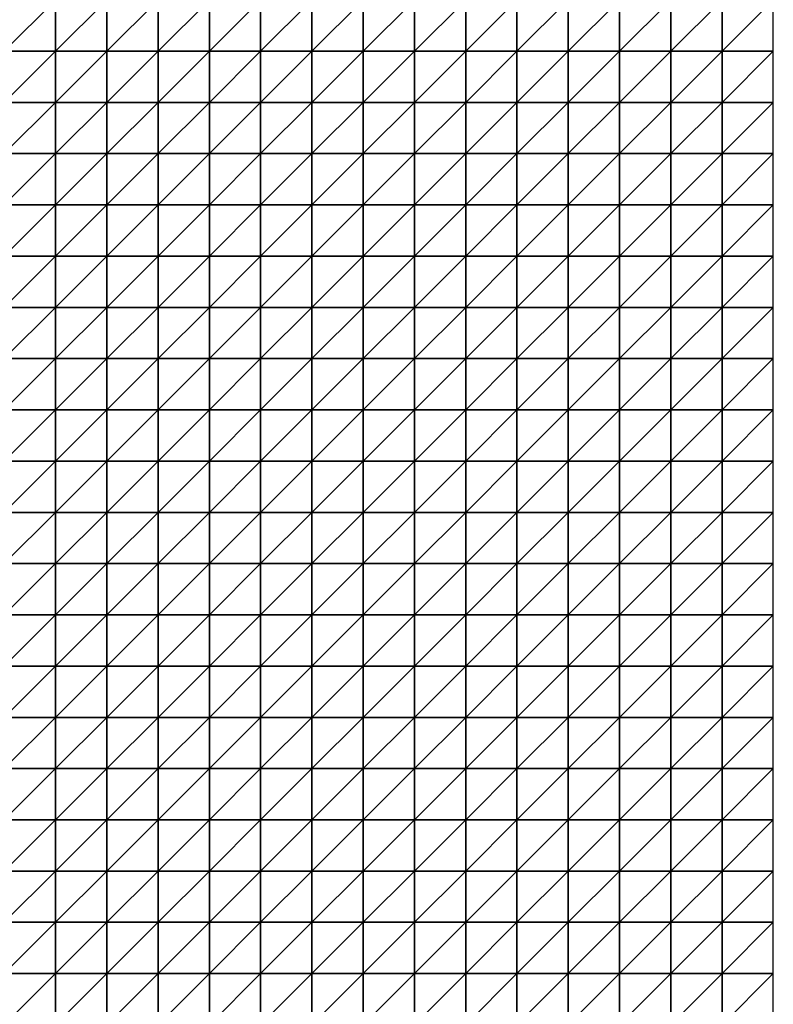
# Model space of a CAD drawing. Units: metres. Extents: x -5 to 5, y -5 to 5.
# Drawn here: x 2.55 to 5, y -1.43 to 1.77 of the extents above; entities that cross this region are included whole.
import ezdxf

# ---------------------------------------------------------------- set-up
doc = ezdxf.new("R2010")
doc.units = ezdxf.units.M
doc.layers.add('72_OFML_INSERT', color=7, linetype='Continuous')
doc.layers.add('72_OFML_ROOM4_D3_R4_GROUND', color=7, linetype='Continuous')

# ---------------------------------------------------------------- blocks, each defined once
blk = doc.blocks.new('72OFML_ROOM431332511845000')
mesh = blk.add_polyface()
corners = [(7.5, -2.6667), (7.6667, -2.5), (7.5, -2.5), (7.6667, -2.6667), (7.5, -2.8333), (7.6667, -2.8333), (7.5, -3), (7.6667, -3), (7.5, -3.1667), (7.6667, -3.1667), (7.5, -3.3333), (7.6667, -3.3333), (7.5, -3.5), (7.6667, -3.5), (7.5, -3.6667), (7.6667, -3.6667), (7.5, -3.8333), (7.8333, -2.5), (7.8333, -2.6667), (7.8333, -2.8333), (7.8333, -3), (7.8333, -3.1667), (7.8333, -3.3333), (7.8333, -3.5), (7.8333, -3.6667), (7.6667, -3.8333), (8, -2.5), (8, -2.6667), (8, -2.8333), (8, -3), (8, -3.1667), (8, -3.3333), (8, -3.5), (8, -3.6667), (7.8333, -3.8333), (8.1667, -2.5), (8.1667, -2.6667), (8.1667, -2.8333), (8.1667, -3), (8.1667, -3.1667), (8.1667, -3.3333), (8.1667, -3.5), (8, -3.8333), (8.1667, -3.6667)]
mesh.append_faces([[corners[k] for k in face] for face in [(0, 1, 2), (4, 3, 0), (6, 5, 4), (8, 7, 6), (10, 9, 8), (12, 11, 10), (14, 13, 12), (16, 15, 14), (3, 17, 1), (5, 18, 3), (7, 19, 5), (9, 20, 7), (11, 21, 9), (13, 22, 11), (15, 23, 13), (25, 24, 15), (18, 26, 17), (19, 27, 18), (20, 28, 19), (21, 29, 20), (22, 30, 21), (23, 31, 22), (24, 32, 23), (34, 33, 24), (27, 35, 26), (28, 36, 27), (29, 37, 28), (30, 38, 29), (31, 39, 30), (32, 40, 31), (33, 41, 32), (42, 43, 33)]], dxfattribs={"vtx0": -1})
mesh.append_faces([[corners[k] for k in face] for face in [(3, 1, 0), (5, 3, 4), (7, 5, 6), (9, 7, 8), (11, 9, 10), (13, 11, 12), (15, 13, 14), (18, 17, 3), (19, 18, 5), (20, 19, 7), (21, 20, 9), (22, 21, 11), (23, 22, 13), (24, 23, 15), (27, 26, 18), (28, 27, 19), (29, 28, 20), (30, 29, 21), (31, 30, 22), (32, 31, 23), (33, 32, 24), (37, 36, 28), (38, 37, 29), (40, 39, 31)]], dxfattribs={"vtx1": -1})
mesh = blk.add_polyface()
corners = [(8.1667, -2.6667), (8.1667, -2.5), (8, -2.6667), (8.1667, -3.1667), (8.1667, -3), (8, -3.1667), (8.1667, -3.5), (8.1667, -3.3333), (8, -3.5), (8.1667, -3.6667), (8, -3.6667), (8.3333, -2.5), (8.3333, -2.6667), (8.1667, -2.8333), (8.3333, -2.8333), (8.3333, -3), (8.3333, -3.1667), (8.3333, -3.3333), (8.3333, -3.5), (8.3333, -3.6667), (8.1667, -3.8333), (8.5, -2.5), (8.5, -2.6667), (8.5, -2.8333), (8.5, -3), (8.5, -3.1667), (8.5, -3.3333), (8.5, -3.5), (8.5, -3.6667), (8.3333, -3.8333), (8.6667, -2.5), (8.6667, -2.6667), (8.6667, -2.8333), (8.6667, -3), (8.6667, -3.1667), (8.6667, -3.3333), (8.6667, -3.5), (8.6667, -3.6667), (8.5, -3.8333), (8.8333, -2.5), (8.8333, -2.6667), (8.8333, -2.8333), (8.8333, -3), (8.8333, -3.1667), (8.8333, -3.3333), (8.8333, -3.5)]
mesh.append_faces([[corners[k] for k in face] for face in [(0, 11, 1), (13, 12, 0), (4, 14, 13), (3, 15, 4), (7, 16, 3), (6, 17, 7), (9, 18, 6), (20, 19, 9), (12, 21, 11), (14, 22, 12), (15, 23, 14), (16, 24, 15), (17, 25, 16), (18, 26, 17), (19, 27, 18), (29, 28, 19), (22, 30, 21), (23, 31, 22), (24, 32, 23), (25, 33, 24), (26, 34, 25), (27, 35, 26), (28, 36, 27), (38, 37, 28), (31, 39, 30), (32, 40, 31), (33, 41, 32), (34, 42, 33), (35, 43, 34), (36, 44, 35), (37, 45, 36)]], dxfattribs={"vtx0": -1})
mesh.append_faces([[corners[k] for k in face] for face in [(0, 1, 2), (3, 4, 5), (6, 7, 8), (9, 6, 10), (12, 11, 0), (14, 12, 13), (15, 14, 4), (16, 15, 3), (17, 16, 7), (18, 17, 6), (19, 18, 9), (22, 21, 12), (23, 22, 14), (24, 23, 15), (25, 24, 16), (26, 25, 17), (27, 26, 18), (28, 27, 19), (31, 30, 22), (32, 31, 23), (33, 32, 24), (34, 33, 25), (35, 34, 26), (36, 35, 27), (37, 36, 28)]], dxfattribs={"vtx1": -1})
mesh = blk.add_polyface()
corners = [(8.8333, -2.6667), (8.8333, -2.5), (8.6667, -2.6667), (8.8333, -2.8333), (8.6667, -2.8333), (8.8333, -3), (8.6667, -3), (8.8333, -3.1667), (8.6667, -3.1667), (8.8333, -3.3333), (8.6667, -3.3333), (8.8333, -3.5), (8.6667, -3.5), (8.8333, -3.6667), (8.6667, -3.6667), (8.6667, -3.8333), (9, -2.5), (9, -2.6667), (9, -2.8333), (9, -3), (9, -3.1667), (9, -3.3333), (9, -3.5), (9, -3.6667), (8.8333, -3.8333), (9.1667, -2.5), (9.1667, -2.6667), (9.1667, -2.8333), (9.1667, -3), (9.1667, -3.1667), (9.1667, -3.3333), (9.1667, -3.5), (9.1667, -3.6667), (9, -3.8333), (9.3333, -2.5), (9.3333, -2.6667), (9.3333, -2.8333), (9.3333, -3), (9.3333, -3.1667), (9.3333, -3.3333), (9.3333, -3.5), (9.3333, -3.6667), (9.1667, -3.8333), (9.5, -2.5), (9.5, -2.8333), (9.3333, -3.8333), (9.5, -3.6667)]
mesh.append_faces([[corners[k] for k in face] for face in [(15, 13, 14), (0, 16, 1), (3, 17, 0), (5, 18, 3), (7, 19, 5), (9, 20, 7), (11, 21, 9), (13, 22, 11), (24, 23, 13), (17, 25, 16), (18, 26, 17), (19, 27, 18), (20, 28, 19), (21, 29, 20), (22, 30, 21), (23, 31, 22), (33, 32, 23), (26, 34, 25), (27, 35, 26), (28, 36, 27), (29, 37, 28), (30, 38, 29), (31, 39, 30), (32, 40, 31), (42, 41, 32), (35, 43, 34), (37, 44, 36), (45, 46, 41)]], dxfattribs={"vtx0": -1})
mesh.append_faces([[corners[k] for k in face] for face in [(0, 1, 2), (3, 0, 4), (5, 3, 6), (7, 5, 8), (9, 7, 10), (11, 9, 12), (13, 11, 14), (17, 16, 0), (18, 17, 3), (19, 18, 5), (20, 19, 7), (21, 20, 9), (22, 21, 11), (23, 22, 13), (26, 25, 17), (27, 26, 18), (28, 27, 19), (29, 28, 20), (30, 29, 21), (31, 30, 22), (32, 31, 23), (35, 34, 26), (36, 35, 27), (37, 36, 28), (38, 37, 29), (39, 38, 30), (40, 39, 31), (41, 40, 32)]], dxfattribs={"vtx1": -1})
mesh = blk.add_polyface()
corners = [(9.5, -2.6667), (9.5, -2.5), (9.3333, -2.6667), (9.3333, -2.8333), (9.5, -2.8333), (9.5, -3), (9.3333, -3), (9.3333, -3.1667), (9.5, -3.1667), (9.3333, -3.3333), (9.5, -3.3333), (9.3333, -3.5), (9.5, -3.5), (9.3333, -3.6667), (9.5, -3.6667), (9.6667, -2.5), (9.6667, -2.6667), (9.6667, -2.8333), (9.6667, -3), (9.6667, -3.1667), (9.6667, -3.3333), (9.6667, -3.5), (9.6667, -3.6667), (9.5, -3.8333), (9.8333, -2.5), (9.8333, -2.6667), (9.8333, -2.8333), (9.8333, -3), (9.8333, -3.1667), (9.8333, -3.3333), (9.8333, -3.5), (9.8333, -3.6667), (9.6667, -3.8333), (10, -2.5), (10, -2.6667), (10, -2.8333), (10, -3), (10, -3.1667), (10, -3.3333), (10, -3.5), (10, -3.6667), (9.8333, -3.8333)]
mesh.append_faces([[corners[k] for k in face] for face in [(3, 0, 2), (7, 5, 6), (9, 8, 7), (11, 10, 9), (13, 12, 11), (0, 15, 1), (4, 16, 0), (5, 17, 4), (8, 18, 5), (10, 19, 8), (12, 20, 10), (14, 21, 12), (23, 22, 14), (16, 24, 15), (17, 25, 16), (18, 26, 17), (19, 27, 18), (20, 28, 19), (21, 29, 20), (22, 30, 21), (32, 31, 22), (25, 33, 24), (26, 34, 25), (27, 35, 26), (28, 36, 27), (29, 37, 28), (30, 38, 29), (31, 39, 30), (41, 40, 31)]], dxfattribs={"vtx0": -1})
mesh.append_faces([[corners[k] for k in face] for face in [(0, 1, 2), (4, 0, 3), (5, 4, 6), (8, 5, 7), (10, 8, 9), (12, 10, 11), (14, 12, 13), (16, 15, 0), (17, 16, 4), (18, 17, 5), (19, 18, 8), (20, 19, 10), (21, 20, 12), (22, 21, 14), (25, 24, 16), (26, 25, 17), (27, 26, 18), (28, 27, 19), (29, 28, 20), (30, 29, 21), (31, 30, 22), (34, 33, 25), (35, 34, 26), (36, 35, 27), (37, 36, 28), (38, 37, 29), (39, 38, 30), (40, 39, 31)]], dxfattribs={"vtx1": -1})
mesh = blk.add_polyface()
corners = [(7.6667, -3.8333), (7.6667, -3.6667), (7.5, -3.8333), (7.5, -4), (7.6667, -4), (7.5, -4.1667), (7.6667, -4.1667), (7.5, -4.3333), (7.6667, -4.3333), (7.5, -4.5), (7.6667, -4.5), (7.5, -4.6667), (7.6667, -4.6667), (7.5, -4.8333), (7.6667, -4.8333), (7.5, -5), (7.6667, -5), (7.8333, -3.8333), (7.8333, -3.6667), (7.8333, -4), (7.8333, -4.1667), (7.8333, -4.3333), (7.8333, -4.5), (7.8333, -4.6667), (7.8333, -4.8333), (7.8333, -5), (8, -3.8333), (8, -3.6667), (8, -4), (8, -4.1667), (8, -4.3333), (8, -4.5), (8, -4.6667), (8, -4.8333), (8, -5), (8.1667, -3.8333), (8.1667, -3.6667), (8.1667, -4), (8.1667, -4.1667), (8.1667, -4.3333), (8.1667, -4.5), (8.1667, -4.6667), (8.1667, -4.8333), (8.1667, -5)]
mesh.append_faces([[corners[k] for k in face] for face in [(3, 0, 2), (5, 4, 3), (7, 6, 5), (9, 8, 7), (11, 10, 9), (13, 12, 11), (15, 14, 13), (4, 17, 0), (6, 19, 4), (8, 20, 6), (10, 21, 8), (12, 22, 10), (14, 23, 12), (16, 24, 14), (19, 26, 17), (20, 28, 19), (21, 29, 20), (22, 30, 21), (23, 31, 22), (24, 32, 23), (25, 33, 24), (28, 35, 26), (29, 37, 28), (30, 38, 29), (31, 39, 30), (32, 40, 31), (33, 41, 32), (34, 42, 33)]], dxfattribs={"vtx0": -1})
mesh.append_faces([[corners[k] for k in face] for face in [(0, 1, 2), (4, 0, 3), (6, 4, 5), (8, 6, 7), (10, 8, 9), (12, 10, 11), (14, 12, 13), (16, 14, 15), (17, 18, 0), (19, 17, 4), (20, 19, 6), (21, 20, 8), (22, 21, 10), (23, 22, 12), (24, 23, 14), (25, 24, 16), (26, 27, 17), (28, 26, 19), (29, 28, 20), (30, 29, 21), (31, 30, 22), (32, 31, 23), (33, 32, 24), (34, 33, 25), (35, 36, 26), (37, 35, 28), (40, 39, 31), (43, 42, 34)]], dxfattribs={"vtx1": -1})
mesh = blk.add_polyface()
corners = [(8.1667, -4.1667), (8.1667, -4), (8, -4.1667), (8.1667, -4.3333), (8, -4.3333), (8.1667, -4.6667), (8.1667, -4.5), (8, -4.6667), (8.1667, -4.8333), (8, -4.8333), (8.3333, -3.8333), (8.3333, -3.6667), (8.1667, -3.8333), (8.3333, -4), (8.3333, -4.1667), (8.3333, -4.3333), (8.3333, -4.5), (8.3333, -4.6667), (8.3333, -4.8333), (8.1667, -5), (8.3333, -5), (8.5, -3.8333), (8.5, -3.6667), (8.5, -4), (8.5, -4.1667), (8.5, -4.3333), (8.5, -4.5), (8.5, -4.6667), (8.5, -4.8333), (8.5, -5), (8.6667, -3.8333), (8.6667, -3.6667), (8.6667, -4), (8.6667, -4.1667), (8.6667, -4.3333), (8.6667, -4.5), (8.6667, -4.6667), (8.6667, -4.8333), (8.6667, -5), (8.8333, -3.8333), (8.8333, -4), (8.8333, -4.1667), (8.8333, -4.3333), (8.8333, -4.5), (8.8333, -4.6667), (8.8333, -4.8333)]
mesh.append_faces([[corners[k] for k in face] for face in [(1, 10, 12), (0, 13, 1), (3, 14, 0), (6, 15, 3), (5, 16, 6), (8, 17, 5), (19, 18, 8), (13, 21, 10), (14, 23, 13), (15, 24, 14), (16, 25, 15), (17, 26, 16), (18, 27, 17), (20, 28, 18), (23, 30, 21), (24, 32, 23), (25, 33, 24), (26, 34, 25), (27, 35, 26), (28, 36, 27), (29, 37, 28), (32, 39, 30), (33, 40, 32), (34, 41, 33), (35, 42, 34), (36, 43, 35), (37, 44, 36), (38, 45, 37)]], dxfattribs={"vtx0": -1})
mesh.append_faces([[corners[k] for k in face] for face in [(0, 1, 2), (3, 0, 4), (5, 6, 7), (8, 5, 9), (10, 11, 12), (13, 10, 1), (14, 13, 0), (15, 14, 3), (16, 15, 6), (17, 16, 5), (18, 17, 8), (20, 18, 19), (21, 22, 10), (23, 21, 13), (24, 23, 14), (25, 24, 15), (26, 25, 16), (27, 26, 17), (28, 27, 18), (29, 28, 20), (30, 31, 21), (32, 30, 23), (33, 32, 24), (34, 33, 25), (35, 34, 26), (36, 35, 27), (37, 36, 28), (38, 37, 29)]], dxfattribs={"vtx1": -1})
mesh = blk.add_polyface()
corners = [(8.8333, -3.8333), (8.8333, -3.6667), (8.6667, -3.8333), (8.8333, -4), (8.6667, -4), (8.8333, -4.1667), (8.6667, -4.1667), (8.8333, -4.3333), (8.6667, -4.3333), (9, -3.8333), (9, -3.6667), (9, -4), (9, -4.1667), (9, -4.3333), (8.8333, -4.5), (9.1667, -3.8333), (9.1667, -3.6667), (9.1667, -4), (9.1667, -4.1667), (9.1667, -4.3333), (9, -4.5), (9.3333, -3.8333), (9.3333, -3.6667), (9.3333, -4), (9.3333, -4.1667), (9.3333, -4.3333), (9.5, -3.8333), (9.5, -3.6667), (9.5, -4), (9.5, -4.1667), (9.5, -4.3333), (9.6667, -3.8333), (9.6667, -3.6667), (9.6667, -4), (9.6667, -4.1667), (9.6667, -4.3333), (9.5, -4.5), (9.8333, -3.8333), (9.8333, -3.6667), (9.8333, -4), (9.8333, -4.1667), (9.8333, -4.3333), (10, -3.8333), (10, -3.6667), (10, -4), (10, -4.1667), (10, -4.3333), (9.8333, -4.5)]
mesh.append_faces([[corners[k] for k in face] for face in [(3, 9, 0), (5, 11, 3), (7, 12, 5), (14, 13, 7), (11, 15, 9), (12, 17, 11), (13, 18, 12), (20, 19, 13), (17, 21, 15), (18, 23, 17), (19, 24, 18), (23, 26, 21), (24, 28, 23), (25, 29, 24), (28, 31, 26), (29, 33, 28), (30, 34, 29), (36, 35, 30), (33, 37, 31), (34, 39, 33), (35, 40, 34), (39, 42, 37), (40, 44, 39), (41, 45, 40), (47, 46, 41)]], dxfattribs={"vtx0": -1})
mesh.append_faces([[corners[k] for k in face] for face in [(0, 1, 2), (3, 0, 4), (5, 3, 6), (7, 5, 8), (9, 10, 0), (11, 9, 3), (12, 11, 5), (13, 12, 7), (15, 16, 9), (17, 15, 11), (18, 17, 12), (19, 18, 13), (21, 22, 15), (23, 21, 17), (24, 23, 18), (25, 24, 19), (26, 27, 21), (28, 26, 23), (29, 28, 24), (30, 29, 25), (31, 32, 26), (33, 31, 28), (34, 33, 29), (35, 34, 30), (37, 38, 31), (39, 37, 33), (40, 39, 34), (41, 40, 35), (42, 43, 37), (44, 42, 39), (45, 44, 40), (46, 45, 41)]], dxfattribs={"vtx1": -1})
mesh = blk.add_polyface()
corners = [(8.8333, -4.5), (8.8333, -4.3333), (8.6667, -4.5), (8.8333, -4.6667), (8.6667, -4.6667), (8.8333, -4.8333), (8.6667, -4.8333), (8.8333, -5), (8.6667, -5), (9, -4.5), (9, -4.3333), (9, -4.6667), (9, -4.8333), (9, -5), (9.1667, -4.5), (9.1667, -4.3333), (9.1667, -4.6667), (9.1667, -4.8333), (9.1667, -5), (9.3333, -4.3333), (9.3333, -4.5), (9.3333, -4.6667), (9.3333, -4.8333), (9.3333, -5), (9.5, -4.3333), (9.5, -4.5), (9.5, -4.6667), (9.5, -4.8333), (9.5, -5), (9.6667, -4.5), (9.6667, -4.3333), (9.6667, -4.6667), (9.6667, -4.8333), (9.6667, -5), (9.8333, -4.3333), (9.8333, -4.5), (9.8333, -4.6667), (9.8333, -4.8333), (9.8333, -5), (10, -4.5), (10, -4.3333), (10, -4.6667), (10, -4.8333), (10, -5)]
mesh.append_faces([[corners[k] for k in face] for face in [(3, 9, 0), (5, 11, 3), (7, 12, 5), (11, 14, 9), (12, 16, 11), (13, 17, 12), (14, 19, 15), (16, 20, 14), (17, 21, 16), (18, 22, 17), (20, 24, 19), (21, 25, 20), (22, 26, 21), (23, 27, 22), (26, 29, 25), (27, 31, 26), (28, 32, 27), (29, 34, 30), (31, 35, 29), (32, 36, 31), (33, 37, 32), (36, 39, 35), (37, 41, 36), (38, 42, 37)]], dxfattribs={"vtx0": -1})
mesh.append_faces([[corners[k] for k in face] for face in [(0, 1, 2), (3, 0, 4), (5, 3, 6), (7, 5, 8), (9, 10, 0), (11, 9, 3), (12, 11, 5), (13, 12, 7), (14, 15, 9), (16, 14, 11), (17, 16, 12), (18, 17, 13), (20, 19, 14), (21, 20, 16), (22, 21, 17), (23, 22, 18), (25, 24, 20), (26, 25, 21), (27, 26, 22), (28, 27, 23), (29, 30, 25), (31, 29, 26), (32, 31, 27), (33, 32, 28), (35, 34, 29), (36, 35, 31), (37, 36, 32), (38, 37, 33), (39, 40, 35), (41, 39, 36), (42, 41, 37), (43, 42, 38)]], dxfattribs={"vtx1": -1})
mesh = blk.add_polyface()
corners = [(7.5, -5.1667), (7.6667, -5), (7.5, -5), (7.6667, -5.1667), (7.5, -5.3333), (7.6667, -5.3333), (7.5, -5.5), (7.6667, -5.5), (7.5, -5.6667), (7.6667, -5.6667), (7.5, -5.8333), (7.6667, -5.8333), (7.5, -6), (7.6667, -6), (7.5, -6.1667), (7.6667, -6.1667), (7.5, -6.3333), (7.8333, -5), (7.8333, -5.1667), (7.8333, -5.3333), (7.8333, -5.5), (7.8333, -5.6667), (7.8333, -5.8333), (7.8333, -6), (7.8333, -6.1667), (7.6667, -6.3333), (8, -5), (8, -5.1667), (8, -5.3333), (8, -5.5), (8, -5.6667), (8, -5.8333), (8, -6), (8, -6.1667), (7.8333, -6.3333), (8.1667, -5), (8.1667, -5.1667), (8.1667, -5.3333), (8.1667, -5.5), (8.1667, -5.6667), (8.1667, -5.8333), (8.1667, -6), (8.1667, -6.1667), (8, -6.3333)]
mesh.append_faces([[corners[k] for k in face] for face in [(0, 1, 2), (4, 3, 0), (6, 5, 4), (8, 7, 6), (10, 9, 8), (12, 11, 10), (14, 13, 12), (16, 15, 14), (3, 17, 1), (5, 18, 3), (7, 19, 5), (9, 20, 7), (11, 21, 9), (13, 22, 11), (15, 23, 13), (25, 24, 15), (18, 26, 17), (19, 27, 18), (20, 28, 19), (21, 29, 20), (22, 30, 21), (23, 31, 22), (24, 32, 23), (34, 33, 24), (27, 35, 26), (28, 36, 27), (29, 37, 28), (30, 38, 29), (31, 39, 30), (32, 40, 31), (33, 41, 32), (43, 42, 33)]], dxfattribs={"vtx0": -1})
mesh.append_faces([[corners[k] for k in face] for face in [(3, 1, 0), (5, 3, 4), (7, 5, 6), (9, 7, 8), (11, 9, 10), (13, 11, 12), (15, 13, 14), (18, 17, 3), (19, 18, 5), (20, 19, 7), (21, 20, 9), (22, 21, 11), (23, 22, 13), (24, 23, 15), (27, 26, 18), (28, 27, 19), (29, 28, 20), (30, 29, 21), (31, 30, 22), (32, 31, 23), (33, 32, 24), (38, 37, 29), (39, 38, 30), (42, 41, 33)]], dxfattribs={"vtx1": -1})
mesh = blk.add_polyface()
corners = [(8.1667, -5.1667), (8.1667, -5), (8, -5.1667), (8.1667, -5.3333), (8, -5.3333), (8.1667, -5.8333), (8.1667, -5.6667), (8, -5.8333), (8.1667, -6), (8, -6), (8.3333, -5), (8.3333, -5.1667), (8.3333, -5.3333), (8.1667, -5.5), (8.3333, -5.5), (8.3333, -5.6667), (8.3333, -5.8333), (8.3333, -6), (8.1667, -6.1667), (8.3333, -6.1667), (8.1667, -6.3333), (8.5, -5), (8.5, -5.1667), (8.5, -5.3333), (8.5, -5.5), (8.5, -5.6667), (8.5, -5.8333), (8.5, -6), (8.5, -6.1667), (8.3333, -6.3333), (8.6667, -5), (8.6667, -5.1667), (8.6667, -5.3333), (8.6667, -5.5), (8.6667, -5.6667), (8.6667, -5.8333), (8.6667, -6), (8.6667, -6.1667), (8.5, -6.3333), (8.8333, -5), (8.8333, -5.3333), (8.8333, -5.5), (8.8333, -5.6667), (8.8333, -5.8333), (8.8333, -6), (8.6667, -6.3333), (8.8333, -6.1667)]
mesh.append_faces([[corners[k] for k in face] for face in [(0, 10, 1), (3, 11, 0), (13, 12, 3), (6, 14, 13), (5, 15, 6), (8, 16, 5), (18, 17, 8), (20, 19, 18), (11, 21, 10), (12, 22, 11), (14, 23, 12), (15, 24, 14), (16, 25, 15), (17, 26, 16), (19, 27, 17), (29, 28, 19), (22, 30, 21), (23, 31, 22), (24, 32, 23), (25, 33, 24), (26, 34, 25), (27, 35, 26), (28, 36, 27), (38, 37, 28), (31, 39, 30), (33, 40, 32), (34, 41, 33), (35, 42, 34), (36, 43, 35), (37, 44, 36), (45, 46, 37)]], dxfattribs={"vtx0": -1})
mesh.append_faces([[corners[k] for k in face] for face in [(0, 1, 2), (3, 0, 4), (5, 6, 7), (8, 5, 9), (11, 10, 0), (12, 11, 3), (14, 12, 13), (15, 14, 6), (16, 15, 5), (17, 16, 8), (19, 17, 18), (22, 21, 11), (23, 22, 12), (24, 23, 14), (25, 24, 15), (26, 25, 16), (27, 26, 17), (28, 27, 19), (31, 30, 22), (32, 31, 23), (33, 32, 24), (34, 33, 25), (35, 34, 26), (36, 35, 27), (37, 36, 28)]], dxfattribs={"vtx1": -1})
mesh = blk.add_polyface()
corners = [(8.8333, -5.1667), (8.8333, -5), (8.6667, -5.1667), (8.6667, -5.3333), (8.8333, -5.3333), (8.8333, -5.5), (8.6667, -5.5), (8.8333, -5.6667), (8.6667, -5.6667), (8.8333, -5.8333), (8.6667, -5.8333), (8.8333, -6), (8.6667, -6), (8.8333, -6.1667), (8.6667, -6.1667), (9, -5), (9, -5.1667), (9, -5.3333), (9, -5.5), (9, -5.6667), (9, -5.8333), (9, -6), (9, -6.1667), (8.8333, -6.3333), (9.1667, -5), (9.1667, -5.1667), (9.1667, -5.3333), (9.1667, -5.5), (9.1667, -5.6667), (9.1667, -5.8333), (9.1667, -6), (9.1667, -6.1667), (9, -6.3333), (9.3333, -5), (9.3333, -5.1667), (9.3333, -5.3333), (9.3333, -5.5), (9.3333, -5.6667), (9.3333, -5.8333), (9.3333, -6), (9.3333, -6.1667), (9.1667, -6.3333), (9.5, -5), (9.5, -5.1667), (9.5, -5.3333)]
mesh.append_faces([[corners[k] for k in face] for face in [(3, 0, 2), (0, 15, 1), (4, 16, 0), (5, 17, 4), (7, 18, 5), (9, 19, 7), (11, 20, 9), (13, 21, 11), (23, 22, 13), (16, 24, 15), (17, 25, 16), (18, 26, 17), (19, 27, 18), (20, 28, 19), (21, 29, 20), (22, 30, 21), (32, 31, 22), (25, 33, 24), (26, 34, 25), (27, 35, 26), (28, 36, 27), (29, 37, 28), (30, 38, 29), (31, 39, 30), (41, 40, 31), (34, 42, 33), (35, 43, 34), (36, 44, 35)]], dxfattribs={"vtx0": -1})
mesh.append_faces([[corners[k] for k in face] for face in [(0, 1, 2), (4, 0, 3), (5, 4, 6), (7, 5, 8), (9, 7, 10), (11, 9, 12), (13, 11, 14), (16, 15, 0), (17, 16, 4), (18, 17, 5), (19, 18, 7), (20, 19, 9), (21, 20, 11), (22, 21, 13), (25, 24, 16), (26, 25, 17), (27, 26, 18), (28, 27, 19), (29, 28, 20), (30, 29, 21), (31, 30, 22), (34, 33, 25), (35, 34, 26), (36, 35, 27), (37, 36, 28), (38, 37, 29), (39, 38, 30), (40, 39, 31)]], dxfattribs={"vtx1": -1})
mesh = blk.add_polyface()
corners = [(9.5, -5.1667), (9.5, -5), (9.3333, -5.1667), (9.5, -5.3333), (9.3333, -5.3333), (9.5, -5.5), (9.3333, -5.5), (9.3333, -5.6667), (9.5, -5.6667), (9.3333, -5.8333), (9.5, -5.8333), (9.3333, -6), (9.5, -6), (9.3333, -6.1667), (9.5, -6.1667), (9.3333, -6.3333), (9.6667, -5), (9.6667, -5.1667), (9.6667, -5.3333), (9.6667, -5.5), (9.6667, -5.6667), (9.6667, -5.8333), (9.6667, -6), (9.6667, -6.1667), (9.5, -6.3333), (9.8333, -5), (9.8333, -5.1667), (9.8333, -5.3333), (9.8333, -5.5), (9.8333, -5.6667), (9.8333, -5.8333), (9.8333, -6), (9.8333, -6.1667), (9.6667, -6.3333), (10, -5), (10, -5.1667), (10, -5.3333), (10, -5.5), (10, -5.6667), (10, -5.8333), (10, -6), (10, -6.1667), (9.8333, -6.3333)]
mesh.append_faces([[corners[k] for k in face] for face in [(7, 5, 6), (9, 8, 7), (11, 10, 9), (13, 12, 11), (15, 14, 13), (0, 16, 1), (3, 17, 0), (5, 18, 3), (8, 19, 5), (10, 20, 8), (12, 21, 10), (14, 22, 12), (24, 23, 14), (17, 25, 16), (18, 26, 17), (19, 27, 18), (20, 28, 19), (21, 29, 20), (22, 30, 21), (23, 31, 22), (33, 32, 23), (26, 34, 25), (27, 35, 26), (28, 36, 27), (29, 37, 28), (30, 38, 29), (31, 39, 30), (32, 40, 31), (42, 41, 32)]], dxfattribs={"vtx0": -1})
mesh.append_faces([[corners[k] for k in face] for face in [(0, 1, 2), (3, 0, 4), (5, 3, 6), (8, 5, 7), (10, 8, 9), (12, 10, 11), (14, 12, 13), (17, 16, 0), (18, 17, 3), (19, 18, 5), (20, 19, 8), (21, 20, 10), (22, 21, 12), (23, 22, 14), (26, 25, 17), (27, 26, 18), (28, 27, 19), (29, 28, 20), (30, 29, 21), (31, 30, 22), (32, 31, 23), (35, 34, 26), (36, 35, 27), (37, 36, 28), (38, 37, 29), (39, 38, 30), (40, 39, 31), (41, 40, 32)]], dxfattribs={"vtx1": -1})
mesh = blk.add_polyface()
corners = [(7.6667, -6.3333), (7.6667, -6.1667), (7.5, -6.3333), (7.5, -6.5), (7.6667, -6.5), (7.5, -6.6667), (7.6667, -6.6667), (7.5, -6.8333), (7.6667, -6.8333), (7.5, -7), (7.8333, -6.3333), (7.8333, -6.1667), (7.8333, -6.5), (7.8333, -6.6667), (7.8333, -6.8333), (7.6667, -7), (8, -6.3333), (8, -6.1667), (8, -6.5), (8, -6.6667), (8, -6.8333), (7.8333, -7), (8.1667, -6.3333), (8.1667, -6.1667), (8.1667, -6.5), (8.1667, -6.6667), (8.1667, -6.8333), (8.3333, -6.3333), (8.3333, -6.1667), (8.3333, -6.5), (8.3333, -6.6667), (8.3333, -6.8333), (8.5, -6.3333), (8.5, -6.1667), (8.5, -6.5), (8.5, -6.6667), (8.5, -6.8333), (8.6667, -6.3333), (8.6667, -6.1667), (8.6667, -6.5), (8.6667, -6.6667), (8.6667, -6.8333), (8.8333, -6.3333), (8.8333, -6.5), (8.8333, -6.6667), (8.6667, -7), (8.8333, -6.8333)]
mesh.append_faces([[corners[k] for k in face] for face in [(3, 0, 2), (5, 4, 3), (7, 6, 5), (9, 8, 7), (4, 10, 0), (6, 12, 4), (8, 13, 6), (15, 14, 8), (12, 16, 10), (13, 18, 12), (14, 19, 13), (21, 20, 14), (18, 22, 16), (19, 24, 18), (20, 25, 19), (24, 27, 22), (25, 29, 24), (26, 30, 25), (29, 32, 27), (30, 34, 29), (31, 35, 30), (34, 37, 32), (35, 39, 34), (36, 40, 35), (39, 42, 37), (40, 43, 39), (41, 44, 40), (45, 46, 41)]], dxfattribs={"vtx0": -1})
mesh.append_faces([[corners[k] for k in face] for face in [(0, 1, 2), (4, 0, 3), (6, 4, 5), (8, 6, 7), (10, 11, 0), (12, 10, 4), (13, 12, 6), (14, 13, 8), (16, 17, 10), (18, 16, 12), (19, 18, 13), (20, 19, 14), (22, 23, 16), (24, 22, 18), (25, 24, 19), (26, 25, 20), (27, 28, 22), (29, 27, 24), (30, 29, 25), (31, 30, 26), (32, 33, 27), (34, 32, 29), (35, 34, 30), (36, 35, 31), (37, 38, 32), (39, 37, 34), (40, 39, 35), (41, 40, 36)]], dxfattribs={"vtx1": -1})
mesh = blk.add_polyface()
corners = [(8.8333, -6.3333), (8.8333, -6.1667), (8.6667, -6.3333), (8.8333, -6.5), (8.6667, -6.5), (8.8333, -6.6667), (8.6667, -6.6667), (8.8333, -6.8333), (8.6667, -6.8333), (9, -6.3333), (9, -6.1667), (9, -6.5), (9, -6.6667), (9, -6.8333), (9.1667, -6.3333), (9.1667, -6.1667), (9.1667, -6.5), (9.1667, -6.6667), (9.1667, -6.8333), (9.3333, -6.3333), (9.3333, -6.1667), (9.3333, -6.5), (9.3333, -6.6667), (9.3333, -6.8333), (9.5, -6.3333), (9.5, -6.1667), (9.5, -6.5), (9.5, -6.6667), (9.5, -6.8333), (9.3333, -7), (9.6667, -6.3333), (9.6667, -6.1667), (9.6667, -6.5), (9.6667, -6.6667), (9.6667, -6.8333), (9.5, -7), (9.8333, -6.3333), (9.8333, -6.1667), (9.8333, -6.5), (9.8333, -6.6667), (9.8333, -6.8333), (9.6667, -7), (10, -6.3333), (10, -6.1667), (10, -6.5), (10, -6.6667), (10, -6.8333), (9.8333, -7)]
mesh.append_faces([[corners[k] for k in face] for face in [(3, 9, 0), (5, 11, 3), (7, 12, 5), (11, 14, 9), (12, 16, 11), (13, 17, 12), (16, 19, 14), (17, 21, 16), (18, 22, 17), (21, 24, 19), (22, 26, 21), (23, 27, 22), (29, 28, 23), (26, 30, 24), (27, 32, 26), (28, 33, 27), (35, 34, 28), (32, 36, 30), (33, 38, 32), (34, 39, 33), (41, 40, 34), (38, 42, 36), (39, 44, 38), (40, 45, 39), (47, 46, 40)]], dxfattribs={"vtx0": -1})
mesh.append_faces([[corners[k] for k in face] for face in [(0, 1, 2), (3, 0, 4), (5, 3, 6), (7, 5, 8), (9, 10, 0), (11, 9, 3), (12, 11, 5), (13, 12, 7), (14, 15, 9), (16, 14, 11), (17, 16, 12), (18, 17, 13), (19, 20, 14), (21, 19, 16), (22, 21, 17), (23, 22, 18), (24, 25, 19), (26, 24, 21), (27, 26, 22), (28, 27, 23), (30, 31, 24), (32, 30, 26), (33, 32, 27), (34, 33, 28), (36, 37, 30), (38, 36, 32), (39, 38, 33), (40, 39, 34), (42, 43, 36), (44, 42, 38), (45, 44, 39), (46, 45, 40)]], dxfattribs={"vtx1": -1})
blk = doc.blocks.new('EDWG0FF2A4485A7A448EA02882296198E136')
at = {"layer": '72_OFML_ROOM4_D3_R4_GROUND', "color": 0}
blk.add_blockref('72OFML_ROOM431332511845000', (-5, 5), dxfattribs=at)

msp = doc.modelspace()

# ---------------------------------------------------------------- block references
at = {"layer": '72_OFML_INSERT'}
msp.add_blockref('EDWG0FF2A4485A7A448EA02882296198E136', (0, 0), dxfattribs=at)

doc.saveas('drawing.dxf')
